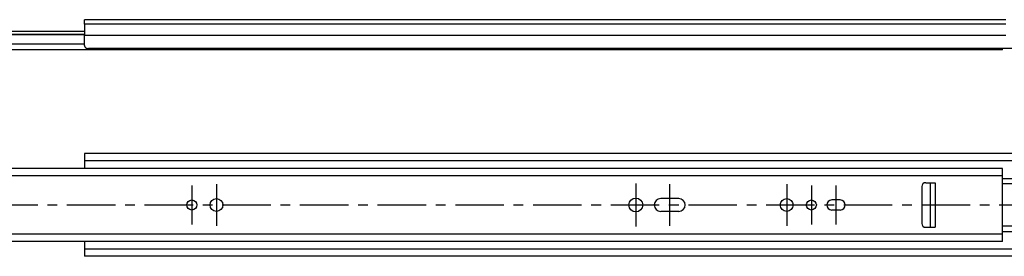
# Model space of a CAD drawing. Extents: x 10 to 1999, y 18 to 175.
# Drawn here: x 517 to 1024, y 49 to 171 of the extents above; entities that cross this region are included whole.
import ezdxf

# ---------------------------------------------------------------- set-up
doc = ezdxf.new("R2010")
doc.units = 0
doc.header["$LTSCALE"] = 20
doc.linetypes.add('CENTER', pattern=[2, 1.25, -0.25, 0.25, -0.25])
doc.layers.add('A1', color=12, linetype='CONTINUOUS')
doc.layers.add('A2', color=9, linetype='CONTINUOUS')

msp = doc.modelspace()

# ---------------------------------------------------------------- linework, layer by layer
at = {"layer": 'A1', "color": 7, "linetype": 'CONTINUOUS'}
for p, q in [((550.38, 168.88), (550.38, 171.18)), ((1024.78, 171.18), (550.38, 171.18)), ((550.38, 168.88), (550.38, 162.97)), ((1024.78, 168.88), (550.38, 168.88)), ((550.38, 165.08), (65.78, 165.08)), ((550.38, 163.46), (65.78, 163.46)), ((550.38, 163.34), (65.78, 163.34)), ((550.38, 157.85), (550.38, 162.97)), ((1024.78, 162.97), (550.38, 162.97)), ((550.38, 158.6), (65.78, 158.6)), ((1023.08, 155.68), (65.78, 155.68)), ((1504.18, 156.3), (552.38, 156.3)), ((1022.98, 155.68), (1022.98, 156.3)), ((1504.08, 102.15), (550.38, 102.15)), ((550.38, 102.15), (550.38, 94.5)), ((1504.08, 98.49), (550.38, 98.49)), ((1023.08, 94.5), (65.78, 94.5)), ((1023.08, 56.9), (1023.08, 94.5)), ((1023.08, 90.8), (65.98, 90.8)), ((983.48, 87.2), (985.78, 87.2)), ((985.78, 87.2), (988.28, 87.2)), ((985.78, 87.2), (985.78, 64.2)), ((988.28, 87.2), (988.28, 64.2)), ((1022.98, 89.41), (1459.08, 89.41)), ((1459.08, 86.58), (1022.98, 86.58)), ((981.48, 85.2), (981.48, 66.2)), ((856.33, 79), (847.03, 79)), ((939.43, 78.3), (935.13, 78.3)), ((856.33, 72.4), (847.03, 72.4)), ((939.43, 73.1), (935.13, 73.1)), ((983.48, 64.2), (985.78, 64.2)), ((985.78, 64.2), (988.28, 64.2)), ((1459.08, 64.82), (1022.98, 64.82)), ((1022.98, 61.99), (1459.08, 61.99)), ((1023.08, 56.9), (65.78, 56.9)), ((1023.08, 60.6), (65.98, 60.6)), ((550.38, 56.9), (550.38, 49.25)), ((1504.08, 52.92), (550.38, 52.92)), ((1504.08, 49.25), (550.38, 49.25))]:
    msp.add_line(p, q, dxfattribs=at)
for centre, radius in [((605.58, 75.7), 2.6), ((618.28, 75.7), 3.3), ((834.18, 75.7), 3.55), ((911.88, 75.7), 3.3), ((924.58, 75.7), 2.6)]:
    msp.add_circle(centre, radius, dxfattribs=at)
for centre, radius, start, end in [((983.48, 85.2), 2, 90, 180), ((847.03, 75.7), 3.3, 90, 270), ((856.33, 75.7), 3.3, 270, 450), ((935.13, 75.7), 2.6, 90, 270), ((939.43, 75.7), 2.6, 270, 450), ((983.48, 66.2), 2, 180, 270)]:
    msp.add_arc(centre, radius, start, end, dxfattribs=at)
msp.add_open_spline([(550.38, 157.85), (550.38, 157.75), (550.4, 157.56), (550.48, 157.29), (550.61, 157.05), (550.79, 156.83), (551.01, 156.65), (551.27, 156.51), (551.55, 156.41), (551.84, 156.34), (552.12, 156.3), (552.3, 156.3), (552.38, 156.3)], degree=3, knots=[0, 0, 0, 0, 0.281639, 0.563493, 0.834948, 1.117918, 1.392672, 1.687069, 1.989579, 2.312133, 2.570876, 2.836914, 2.836914, 2.836914, 2.836914], dxfattribs=at)
at = {"layer": 'A2', "color": 1, "linetype": 'CENTER'}
for p, q in [((618.28, 86.5), (618.28, 64.9)), ((834.18, 86.75), (834.18, 64.65)), ((851.68, 64.9), (851.68, 86.5)), ((911.88, 86.5), (911.88, 64.9)), ((605.58, 85.8), (605.58, 65.6)), ((924.58, 85.8), (924.58, 65.6)), ((937.28, 65.6), (937.28, 85.8)), ((61.28, 75.7), (1999.08, 75.7))]:
    msp.add_line(p, q, dxfattribs=at)

doc.saveas('drawing.dxf')
